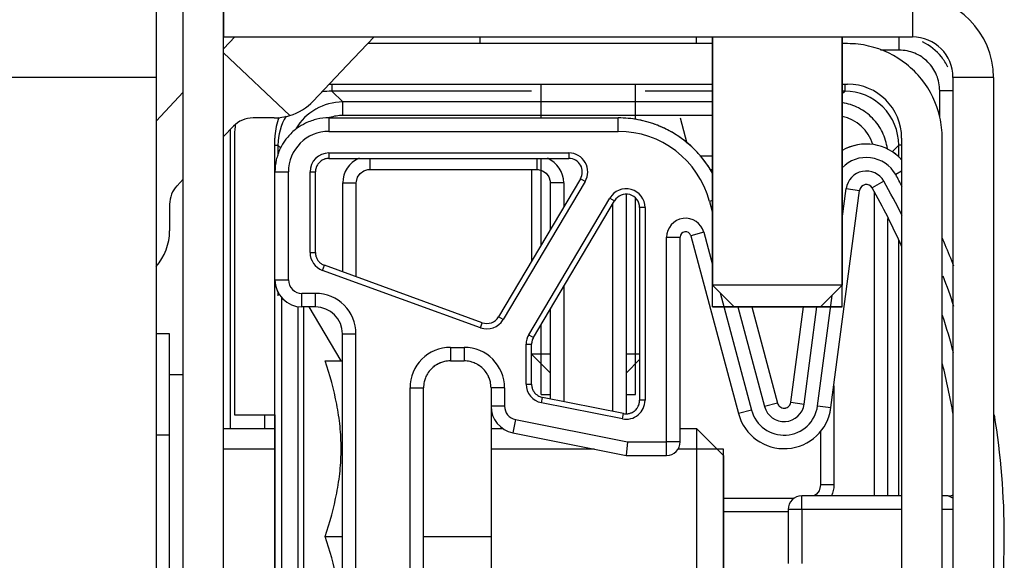
# Model space of a CAD drawing. Units: millimetres. Extents: x 15 to 1730, y -592 to 916.
# Drawn here: x 480 to 516, y -566 to -546 of the extents above; entities that cross this region are included whole.
import ezdxf

# ---------------------------------------------------------------- set-up
doc = ezdxf.new("R2010")
doc.units = ezdxf.units.MM
doc.header["$LTSCALE"] = 46.255
for name, color, linetype in [('NT001_006_00_oben_3_BL62', 7, 'CONTINUOUS'), ('NT001_022_00_oben_3_BL66', 7, 'CONTINUOUS'), ('NT005_008_01_oben_3_BL71', 7, 'CONTINUOUS'), ('NT009_008_20_oben_3_BL68', 7, 'CONTINUOUS'), ('PR000_002_08_oben_3_BL82', 7, 'CONTINUOUS'), ('PR970_099_04_oben_3_BL78', 7, 'CONTINUOUS'), ('PR970_100_00_oben_3_BL86', 7, 'CONTINUOUS'), ('PR980_144_00_oben_3_BL76', 7, 'CONTINUOUS'), ('PR980_222_00_oben_3_BL79', 7, 'CONTINUOUS'), ('SP980_014_09_oben_3_BL88', 7, 'CONTINUOUS'), ('SP980_123_00_oben_3_BL87', 7, 'CONTINUOUS')]:
    doc.layers.add(name, color=color, linetype=linetype)

# ---------------------------------------------------------------- blocks, each defined once
blk = doc.blocks.new('NT001_006_00_OBEN_3_BL62', base_point=(500.771, -553.552))
at = {"layer": 'NT001_006_00_oben_3_BL62', "color": 7, "linetype": 'Continuous'}
for p, q in [((496.771, -547.177), (496.771, -546.927)), ((504.771, -547.177), (504.771, -546.927)), ((498.671, -551.837), (498.671, -555.234)), ((498.671, -551.837), (498.671, -555.234)), ((499.361, -559.367), (498.671, -558.677)), ((498.671, -558.677), (499.361, -559.367)), ((499.361, -558.677), (498.671, -558.677)), ((502.671, -558.677), (502.181, -558.677)), ((502.181, -559.367), (502.671, -558.877)), ((502.671, -558.877), (502.181, -559.367)), ((499.021, -560.177), (499.361, -560.177)), ((502.181, -560.177), (502.521, -560.177))]:
    blk.add_line(p, q, dxfattribs=at)
at = {"layer": 'NT001_006_00_oben_3_BL62', "color": 2, "linetype": 'Continuous'}
for p, q in [((499.021, -549.927), (499.021, -548.677)), ((502.521, -549.987), (502.521, -548.677)), ((499.021, -551.87), (499.021, -551.427)), ((499.021, -554.643), (499.021, -551.87)), ((502.521, -552.903), (502.521, -552.9)), ((502.521, -559.027), (502.521, -552.903)), ((499.021, -559.027), (499.021, -557.585)), ((499.021, -560.177), (499.021, -559.027)), ((502.521, -560.177), (502.521, -559.027))]:
    blk.add_line(p, q, dxfattribs=at)
blk = doc.blocks.new('NT001_022_00_OBEN_3_BL66', base_point=(507.771, -547.085))
at = {"layer": 'NT001_022_00_oben_3_BL66', "color": 7, "linetype": 'Continuous'}
for p, q in [((506.271, -537.403), (506.271, -537.385)), ((507.271, -537.403), (507.271, -537.262)), ((508.271, -537.262), (508.271, -537.403)), ((509.271, -537.385), (509.271, -537.403)), ((503.021, -539.016), (503.021, -540.927)), ((503.021, -540.927), (503.021, -539.016)), ((512.521, -539.016), (503.021, -539.016)), ((512.521, -539.016), (512.521, -540.927)), ((512.521, -540.927), (512.521, -539.016)), ((505.371, -546.927), (505.371, -556.127)), ((510.171, -546.927), (510.171, -556.127)), ((505.371, -556.127), (506.171, -556.927)), ((507.771, -556.127), (505.371, -556.127)), ((510.171, -556.127), (507.771, -556.127)), ((510.171, -556.127), (509.371, -556.927)), ((505.371, -556.927), (510.171, -556.927)), ((506.171, -556.927), (505.371, -556.927)), ((507.771, -556.927), (506.171, -556.927)), ((509.371, -556.927), (507.771, -556.927)), ((510.171, -556.927), (509.371, -556.927))]:
    blk.add_line(p, q, dxfattribs=at)
at = {"layer": 'NT001_022_00_oben_3_BL66', "color": 2, "linetype": 'Continuous'}
for p, q in [((505.371, -556.127), (505.371, -546.927)), ((505.371, -556.127), (505.371, -546.927)), ((510.171, -556.927), (510.171, -546.927)), ((510.171, -556.927), (510.171, -546.927)), ((505.371, -556.927), (505.371, -556.127)), ((505.371, -556.927), (505.371, -556.127))]:
    blk.add_line(p, q, dxfattribs=at)
at = {"layer": 'NT001_022_00_oben_3_BL66', "color": 7, "linetype": 'Continuous'}
for radius, start, end in [(7.2, 103.3387, 109.4335), (7.2, 103.3395, 109.4328), (7.2, 102.0592, 103.3387), (7.2, 102.0551, 103.3395), (7.2, 102.0247, 102.0592), (7.2, 102.0247, 102.0551), (7.183, 93.9917, 102.0542), (7.042, 85.9284, 94.0716), (7.183, 77.9458, 86.0083), (7.2, 77.9408, 77.9753), (7.2, 77.9449, 77.9753), (7.2, 76.6613, 77.9408), (7.2, 76.6605, 77.9449), (7.2, 70.5665, 76.6613), (7.2, 70.5672, 76.6605), (7.2, 116.3603, 117.5585), (7.2, 116.3589, 117.5599), (7.2, 110.0678, 116.3603), (7.2, 110.0684, 116.3589), (7.2, 109.4335, 110.0678), (7.2, 109.4328, 110.0684), (7.2, 69.9322, 70.5665), (7.2, 69.9316, 70.5672), (7.2, 63.6397, 69.9322), (7.2, 63.6411, 69.9316), (7.2, 62.4415, 63.6397), (7.2, 62.4401, 63.6411), (7.2, 117.5585, 123.7409), (7.2, 117.5599, 123.7396), (7.2, 56.2591, 62.4415), (7.2, 56.2604, 62.4401), (7.2, 124.8201, 131.2787), (7.2, 124.8213, 131.2787), (7.2, 123.7396, 124.8213), (7.2, 123.7409, 124.8201), (7.2, 55.1787, 56.2604), (7.2, 55.1799, 56.2591), (7.2, 48.7213, 55.1799), (7.2, 48.7213, 55.1787)]:
    blk.add_arc((507.771, -544.427), radius, start, end, dxfattribs=at)
blk = doc.blocks.new('NT009_008_20_OBEN_3_BL68', base_point=(495.271, -565.427))
at = {"layer": 'NT009_008_20_oben_3_BL68', "color": 7, "linetype": 'Continuous'}
for p, q in [((485.271, -557.921), (484.771, -557.921)), ((485.271, -559.427), (485.271, -557.921)), ((485.271, -561.674), (485.271, -559.427)), ((485.271, -559.427), (485.771, -559.427)), ((485.271, -559.427), (485.771, -559.427)), ((485.271, -561.674), (484.771, -561.674)), ((485.271, -569.18), (485.271, -561.674)), ((487.271, -561.427), (489.171, -561.427)), ((487.271, -561.427), (489.171, -561.427)), ((497.171, -561.427), (497.607, -561.427)), ((497.171, -561.427), (497.607, -561.427)), ((504.171, -561.427), (504.771, -561.427)), ((504.171, -561.427), (504.771, -561.427)), ((504.771, -561.427), (505.771, -562.427)), ((504.771, -561.427), (505.771, -562.427)), ((504.771, -561.427), (504.771, -569.427)), ((505.771, -562.426), (505.771, -562.192)), ((505.771, -565.427), (505.771, -562.426)), ((505.771, -562.427), (505.771, -565.427)), ((505.771, -568.427), (505.771, -565.427)), ((505.771, -565.427), (505.771, -568.427)), ((504.771, -569.427), (505.771, -568.427)), ((505.771, -568.427), (504.771, -569.427)), ((505.771, -568.662), (505.771, -568.427)), ((485.271, -569.18), (484.771, -569.18)), ((485.271, -571.427), (485.271, -569.18)), ((487.271, -569.427), (489.171, -569.427)), ((487.271, -569.427), (489.171, -569.427)), ((497.171, -569.427), (497.607, -569.427)), ((497.171, -569.427), (497.607, -569.427)), ((504.171, -569.427), (504.771, -569.427)), ((504.171, -569.427), (504.771, -569.427)), ((485.271, -572.932), (485.271, -571.427)), ((485.271, -571.427), (485.771, -571.427)), ((485.271, -571.427), (485.771, -571.427)), ((485.271, -572.932), (484.771, -572.932))]:
    blk.add_line(p, q, dxfattribs=at)
at = {"layer": 'NT009_008_20_oben_3_BL68', "color": 2, "linetype": 'Continuous'}
for p, q in [((489.171, -562.192), (487.271, -562.192)), ((500.996, -562.192), (497.171, -562.192)), ((505.536, -562.192), (504.09, -562.192)), ((505.771, -562.192), (505.536, -562.192)), ((489.171, -568.662), (487.271, -568.662)), ((500.996, -568.662), (497.171, -568.662)), ((505.536, -568.662), (504.09, -568.662)), ((505.771, -568.662), (505.536, -568.662))]:
    blk.add_line(p, q, dxfattribs=at)
blk = doc.blocks.new('NT005_008_01_OBEN_3_BL71', base_point=(493.171, -565.427))
at = {"layer": 'NT005_008_01_oben_3_BL71', "color": 9, "linetype": 'Continuous'}
for p, q in [((489.421, -574.271), (489.421, -556.582)), ((490.029, -573.943), (490.029, -556.911)), ((490.244, -573.927), (490.244, -556.927))]:
    blk.add_line(p, q, dxfattribs=at)
at = {"layer": 'NT005_008_01_oben_3_BL71', "color": 7, "linetype": 'Continuous'}
for p, q in [((491.621, -558.927), (490.437, -556.927)), ((491.026, -558.927), (491.671, -558.927)), ((489.171, -561.427), (489.171, -560.484)), ((489.171, -560.927), (489.171, -561.424)), ((497.171, -560.607), (497.171, -561.427)), ((489.171, -561.424), (489.171, -569.427)), ((489.171, -561.484), (489.171, -561.427)), ((489.171, -569.369), (489.171, -561.484)), ((497.171, -561.427), (497.171, -565.427)), ((491.026, -565.427), (491.671, -565.427)), ((494.671, -565.427), (497.171, -565.427)), ((497.171, -565.427), (497.171, -569.427)), ((489.171, -569.427), (489.171, -569.369)), ((489.171, -570.37), (489.171, -569.427)), ((489.171, -569.427), (489.171, -569.927)), ((497.171, -569.427), (497.171, -570.247)), ((491.621, -571.927), (490.437, -573.927)), ((490.437, -573.927), (491.621, -571.927)), ((491.026, -571.927), (491.671, -571.927))]:
    blk.add_line(p, q, dxfattribs=at)
for points in [[(491.026, -565.427), (491.205, -564.902), (491.431, -564.099), (491.593, -563.003), (491.635, -562.177), (491.593, -561.35), (491.431, -560.255), (491.205, -559.452), (491.026, -558.927)], [(491.026, -571.927), (491.205, -571.402), (491.431, -570.599), (491.593, -569.503), (491.635, -568.677), (491.593, -567.85), (491.431, -566.755), (491.205, -565.952), (491.026, -565.427)]]:
    blk.add_open_spline(points, degree=3, knots=[0, 0, 0, 0, 0.250838, 0.375564, 0.5, 0.624436, 0.749162, 1, 1, 1, 1], dxfattribs=at)
blk = doc.blocks.new('PR980_144_00_OBEN_3_BL76', base_point=(502.671, -565.427))
at = {"layer": 'PR980_144_00_oben_3_BL76', "color": 7, "linetype": 'Continuous'}
for p, q in [((491.171, -549.927), (501.878, -549.927)), ((491.171, -549.927), (501.878, -549.927)), ((491.171, -551.427), (500.05, -551.427)), ((490.671, -554.916), (490.671, -551.927)), ((500.48, -552.182), (497.448, -557.297)), ((509.755, -560.655), (510.814, -552.611)), ((498.741, -558.058), (501.741, -552.996)), ((502.671, -553.251), (502.671, -560.387)), ((504.171, -561.927), (504.171, -554.344)), ((504.564, -554.292), (506.33, -560.88)), ((496.847, -557.512), (491, -555.386)), ((490.671, -556.927), (490.171, -556.927)), ((506.823, -556.927), (507.778, -560.491)), ((506.823, -556.927), (507.778, -560.491)), ((508.268, -560.459), (508.733, -556.927)), ((508.268, -560.459), (508.733, -556.927)), ((491.671, -572.927), (491.671, -557.927)), ((491.671, -572.927), (491.671, -557.927)), ((498.671, -559.787), (498.671, -558.313)), ((495.671, -558.927), (496.171, -558.927)), ((494.671, -570.927), (494.671, -559.927)), ((497.171, -559.927), (497.171, -560.607)), ((502.073, -560.877), (499.073, -560.277)), ((497.975, -561.588), (502.171, -562.427)), ((502.221, -561.927), (502.171, -562.427)), ((502.171, -562.427), (503.671, -562.427)), ((512.371, -563.927), (508.671, -563.927)), ((514.093, -563.927), (513.871, -563.927)), ((508.171, -564.427), (508.171, -566.427))]:
    blk.add_line(p, q, dxfattribs=at)
at = {"layer": 'PR980_144_00_oben_3_BL76', "color": 9, "linetype": 'Continuous'}
for p, q in [((491.171, -549.927), (491.171, -550.427)), ((501.878, -550.427), (501.878, -549.927)), ((491.171, -550.427), (501.878, -550.427)), ((491.171, -551.227), (491.171, -551.427)), ((491.171, -551.227), (500.05, -551.227)), ((500.05, -551.227), (500.05, -551.427)), ((489.171, -551.927), (489.671, -551.927)), ((489.671, -555.927), (489.671, -551.927)), ((490.471, -551.927), (490.671, -551.927)), ((490.471, -554.916), (490.471, -551.927)), ((500.652, -552.284), (500.48, -552.182)), ((512.371, -551.905), (512.15, -552.029)), ((500.652, -552.284), (497.62, -557.399)), ((510.171, -553.663), (510.318, -552.546)), ((510.318, -552.546), (510.814, -552.611)), ((511.715, -552.275), (511.279, -552.521)), ((498.569, -557.956), (501.569, -552.894)), ((501.569, -552.894), (501.741, -552.996)), ((502.871, -553.251), (502.671, -553.251)), ((502.871, -553.251), (502.871, -560.387)), ((505.371, -552.991), (505.259, -553.021)), ((505.259, -553.021), (505.371, -553.439)), ((503.671, -561.927), (503.671, -554.344)), ((503.671, -554.344), (504.171, -554.344)), ((505.047, -554.163), (504.564, -554.292)), ((505.047, -554.163), (505.371, -555.371)), ((490.471, -554.916), (490.671, -554.916)), ((490.932, -555.574), (491, -555.386)), ((496.779, -557.7), (490.932, -555.574)), ((489.171, -555.927), (489.671, -555.927)), ((490.171, -556.927), (490.171, -556.427)), ((490.671, -556.427), (490.171, -556.427)), ((490.671, -556.927), (490.671, -556.427)), ((505.648, -556.403), (506.812, -560.75)), ((509.259, -560.59), (509.798, -556.5)), ((506.306, -556.927), (507.295, -560.621)), ((508.763, -560.525), (509.237, -556.927)), ((497.62, -557.399), (497.448, -557.297)), ((496.779, -557.7), (496.847, -557.512)), ((491.671, -557.927), (492.171, -557.927)), ((492.171, -572.927), (492.171, -557.927)), ((498.569, -557.956), (498.741, -558.058)), ((498.471, -559.787), (498.471, -558.313)), ((498.471, -558.313), (498.671, -558.313)), ((495.671, -558.427), (495.671, -558.927)), ((495.671, -558.427), (496.171, -558.427)), ((496.171, -558.427), (496.171, -558.927)), ((498.471, -559.787), (498.671, -559.787)), ((494.171, -570.927), (494.171, -559.927)), ((494.171, -559.927), (494.671, -559.927)), ((497.671, -559.927), (497.171, -559.927)), ((497.671, -559.927), (497.671, -560.607)), ((499.034, -560.474), (499.073, -560.277)), ((502.034, -561.074), (499.034, -560.474)), ((502.871, -560.387), (502.671, -560.387)), ((507.778, -560.491), (507.295, -560.621)), ((508.268, -560.459), (508.763, -560.525)), ((497.671, -560.607), (497.171, -560.607)), ((502.034, -561.074), (502.073, -560.877)), ((506.812, -560.75), (506.33, -560.88)), ((509.259, -560.59), (509.755, -560.655)), ((498.073, -561.097), (497.975, -561.588)), ((498.073, -561.097), (502.221, -561.927)), ((502.221, -561.927), (503.671, -561.927)), ((503.671, -562.427), (503.671, -561.927)), ((504.171, -561.927), (503.671, -561.927)), ((508.671, -564.427), (508.671, -563.927)), ((514.27, -564.009), (514.093, -563.927)), ((508.671, -564.427), (508.171, -564.427)), ((512.371, -564.427), (508.671, -564.427)), ((508.671, -564.427), (508.671, -566.427)), ((514.271, -564.427), (513.871, -564.427))]:
    blk.add_line(p, q, dxfattribs=at)
at = {"layer": 'PR980_144_00_oben_3_BL76', "color": 40, "linetype": 'Continuous'}
blk.add_line((504.171, -549.927), (504.421, -550.858), dxfattribs=at)
at = {"layer": 'PR980_144_00_oben_3_BL76', "color": 7, "linetype": 'Continuous'}
for centre, radius, start, end in [((491.171, -551.927), 2, 102.8502, 109.0098), ((491.171, -551.927), 2, 102.8503, 109.0081), ((491.171, -551.927), 2, 102.8503, 109.0081), ((491.171, -551.927), 2, 90, 102.8502), ((491.171, -551.927), 2, 90, 102.8503), ((491.171, -551.927), 2, 90, 102.8503), ((501.878, -553.927), 4, 79.3254, 90), ((501.878, -553.927), 4, 28.7875, 90), ((501.878, -553.927), 4, 73.966, 79.3254), ((491.171, -551.927), 2, 128.5696, 141.4286), ((491.171, -551.927), 2, 128.5697, 141.4326), ((491.171, -551.927), 2, 128.5697, 141.4326), ((491.171, -551.927), 2, 126.0979, 128.5696), ((491.171, -551.927), 2, 126.0979, 128.5697), ((491.171, -551.927), 2, 126.0979, 128.5697), ((491.171, -551.927), 2, 115.7067, 126.0979), ((491.171, -551.927), 2, 115.7068, 126.0979), ((491.171, -551.927), 2, 115.7068, 126.0979), ((491.171, -551.927), 2, 109.0098, 115.7067), ((491.171, -551.927), 2, 109.0081, 115.7068), ((501.878, -553.927), 4, 68.6112, 73.966), ((501.878, -553.927), 4, 60.8329, 68.6112), ((491.171, -551.927), 2, 141.4286, 144.0797), ((491.171, -551.927), 2, 141.4326, 144.0797), ((491.171, -551.927), 2, 141.4326, 144.0797), ((501.878, -553.927), 4, 57.8723, 60.8329), ((501.878, -553.927), 4, 47.1269, 57.8723), ((491.171, -551.927), 2, 154.2857, 161.029), ((491.171, -551.927), 2, 154.3011, 161.0306), ((491.171, -551.927), 2, 154.3011, 161.0306), ((491.171, -551.927), 2, 144.0797, 154.2857), ((491.171, -551.927), 2, 144.0797, 154.3011), ((491.171, -551.927), 2, 144.0797, 154.3011), ((501.878, -553.927), 4, 44.091, 47.1269), ((511.062, -552.644), 1.75, 41.3859, 120.7683), ((511.062, -552.644), 1.75, 41.3859, 120.7683), ((511.062, -552.644), 1.75, 41.438, 120.6018), ((491.171, -551.927), 2, 161.029, 167.1499), ((491.171, -551.927), 2, 161.0306, 167.1498), ((491.171, -551.927), 2, 161.0306, 167.1498), ((491.171, -551.927), 0.5, 109.0763, 124.985), ((491.171, -551.927), 0.5, 108.9959, 124.9874), ((491.171, -551.927), 0.5, 107.1709, 109.0763), ((491.171, -551.927), 0.5, 107.1294, 108.9959), ((491.171, -551.927), 0.5, 90, 107.1709), ((491.171, -551.927), 0.5, 90, 107.1294), ((500.05, -551.927), 0.5, 329.3454, 90), ((500.05, -551.927), 0.5, 329.3454, 90), ((501.878, -553.927), 4, 36.3882, 44.091), ((491.171, -551.927), 2, 167.1499, 180), ((491.171, -551.927), 2, 167.1498, 180), ((491.171, -551.927), 2, 167.1498, 180), ((491.171, -551.927), 0.5, 162.9306, 180), ((491.171, -551.927), 0.5, 162.9967, 180), ((491.171, -551.927), 0.5, 161.117, 162.9306), ((491.171, -551.927), 0.5, 161.2027, 162.9967), ((491.171, -551.927), 0.5, 145.2045, 161.117), ((491.171, -551.927), 0.5, 145.2214, 161.2027), ((491.171, -551.927), 0.5, 143.0968, 145.2214), ((491.171, -551.927), 0.5, 143.0586, 145.2045), ((491.171, -551.927), 0.5, 127.2164, 143.0968), ((491.171, -551.927), 0.5, 127.2457, 143.0586), ((491.171, -551.927), 0.5, 124.985, 127.2457), ((491.171, -551.927), 0.5, 124.9874, 127.2164), ((501.878, -553.927), 4, 31.0145, 36.3882), ((501.878, -553.927), 4, 28.8001, 31.0145), ((511.062, -552.644), 0.25, 29.449, 172.5), ((488.421, -565.427), 26.25, 24.122, 29.449), ((502.171, -553.251), 0.5, 0, 149.3454), ((504.371, -554.344), 0.2, 15, 180), ((504.371, -554.344), 0.2, 15, 180), ((488.421, -565.427), 27.75, 22.9135, 23.4317), ((488.421, -565.427), 27.75, 22.9135, 23.4317), ((488.421, -565.427), 27.75, 22.9135, 23.4292), ((488.421, -565.427), 27.75, 21.134, 22.9135), ((488.421, -565.427), 27.75, 21.1342, 22.9135), ((488.421, -565.427), 27.75, 21.1342, 22.9135), ((491.171, -554.916), 0.5, 180, 196.0177), ((491.171, -554.916), 0.5, 180, 196.0535), ((491.171, -554.916), 0.5, 196.0177, 200.9819), ((491.171, -554.916), 0.5, 196.0535, 200.965), ((491.171, -554.916), 0.5, 200.9819, 212.2111), ((491.171, -554.916), 0.5, 200.965, 212.248), ((491.171, -554.916), 0.5, 212.2111, 217.7839), ((491.171, -554.916), 0.5, 212.248, 217.745), ((491.171, -554.916), 0.5, 217.745, 229.0373), ((491.171, -554.916), 0.5, 217.7839, 229.0239), ((491.171, -554.916), 0.5, 229.0239, 233.9797), ((491.171, -554.916), 0.5, 229.0373, 233.9424), ((491.171, -554.916), 0.5, 233.9797, 250.0169), ((491.171, -554.916), 0.5, 233.9424, 250.0169), ((490.171, -555.927), 1, 180, 194.0183), ((490.171, -555.927), 1, 180, 270), ((490.171, -555.927), 1, 194.0183, 198.5771), ((490.171, -555.927), 1, 198.5771, 208.0829), ((490.671, -557.927), 1, 0, 90), ((497.018, -557.042), 0.5, 250.0169, 329.3454), ((499.171, -558.313), 0.5, 164.674, 180), ((499.171, -558.313), 0.5, 164.674, 180), ((499.171, -558.313), 0.5, 149.3454, 164.674), ((499.171, -558.313), 0.5, 149.3454, 164.674), ((495.671, -559.927), 1, 121.2888, 134.1027), ((495.671, -559.927), 1, 121.3312, 134.1007), ((495.671, -559.927), 1, 117.1074, 121.3312), ((495.671, -559.927), 1, 117.0633, 121.2888), ((495.671, -559.927), 1, 107.2686, 117.1074), ((495.671, -559.927), 1, 107.157, 117.0633), ((495.671, -559.927), 1, 103.1273, 107.2686), ((495.671, -559.927), 1, 103.0568, 107.157), ((495.671, -559.927), 1, 90, 103.1273), ((495.671, -559.927), 1, 90, 103.0568), ((496.171, -559.927), 1, 76.9123, 90), ((496.171, -559.927), 1, 76.9942, 90), ((496.171, -559.927), 1, 72.9866, 76.9942), ((496.171, -559.927), 1, 72.8698, 76.9123), ((496.171, -559.927), 1, 62.8693, 72.9866), ((496.171, -559.927), 1, 62.8171, 72.8698), ((496.171, -559.927), 1, 58.9128, 62.8693), ((496.171, -559.927), 1, 58.8721, 62.8171), ((496.171, -559.927), 1, 45.1131, 58.9128), ((496.171, -559.927), 1, 45.1153, 58.8721), ((488.421, -565.427), 26.25, 9.933, 14.0798), ((495.671, -559.927), 1, 152.8693, 162.9866), ((495.671, -559.927), 1, 152.8171, 162.8698), ((495.671, -559.927), 1, 148.9128, 152.8693), ((495.671, -559.927), 1, 148.8721, 152.8171), ((495.671, -559.927), 1, 135.1153, 148.8721), ((495.671, -559.927), 1, 135.1131, 148.9128), ((495.671, -559.927), 1, 134.1007, 135.1153), ((495.671, -559.927), 1, 134.1027, 135.1131), ((496.171, -559.927), 1, 44.1007, 45.1153), ((496.171, -559.927), 1, 44.1027, 45.1131), ((496.171, -559.927), 1, 31.3312, 44.1007), ((496.171, -559.927), 1, 31.2888, 44.1027), ((496.171, -559.927), 1, 27.1074, 31.3312), ((496.171, -559.927), 1, 27.0633, 31.2888), ((496.171, -559.927), 1, 17.2686, 27.1074), ((496.171, -559.927), 1, 17.157, 27.0633), ((495.671, -559.927), 1, 166.9123, 180), ((495.671, -559.927), 1, 166.9942, 180), ((495.671, -559.927), 1, 162.8698, 166.9123), ((495.671, -559.927), 1, 162.9866, 166.9942), ((496.171, -559.927), 1, 13.1273, 17.2686), ((496.171, -559.927), 1, 13.0568, 17.157), ((496.171, -559.927), 1, 0, 13.1273), ((496.171, -559.927), 1, 0, 13.0568), ((499.171, -559.787), 0.5, 180, 195.7831), ((499.171, -559.787), 0.5, 180, 195.7822), ((499.171, -559.787), 0.5, 195.7831, 209.2293), ((499.171, -559.787), 0.5, 195.7822, 209.233), ((499.171, -559.787), 0.5, 209.2293, 211.4835), ((499.171, -559.787), 0.5, 209.233, 211.4834), ((499.171, -559.787), 0.5, 211.4835, 227.1639), ((499.171, -559.787), 0.5, 211.4834, 227.165), ((499.171, -559.787), 0.5, 227.1639, 233.4155), ((499.171, -559.787), 0.5, 227.165, 233.4005), ((499.171, -559.787), 0.5, 233.4155, 242.8757), ((499.171, -559.787), 0.5, 233.4005, 242.8771), ((499.171, -559.787), 0.5, 242.8757, 258.6901), ((499.171, -559.787), 0.5, 242.8771, 258.6901), ((502.171, -560.387), 0.5, 328.2713, 339.0897), ((502.171, -560.387), 0.5, 328.3129, 339.0835), ((502.171, -560.387), 0.5, 339.0835, 344.1669), ((502.171, -560.387), 0.5, 339.0897, 344.1407), ((502.171, -560.387), 0.5, 344.1669, 360), ((502.171, -560.387), 0.5, 344.1407, 360), ((508.02, -560.427), 0.25, 195, 215.0643), ((508.02, -560.427), 0.25, 195, 215.1389), ((508.02, -560.427), 0.25, 215.0643, 220.6015), ((508.02, -560.427), 0.25, 215.1389, 220.5541), ((508.02, -560.427), 0.25, 310.2743, 326.9532), ((508.02, -560.427), 0.25, 310.3176, 326.9056), ((508.02, -560.427), 0.25, 326.9056, 332.4379), ((508.02, -560.427), 0.25, 326.9532, 332.3636), ((508.02, -560.427), 0.25, 332.3636, 352.5), ((508.02, -560.427), 0.25, 332.4379, 352.5), ((498.171, -560.607), 1, 180, 194.5622), ((498.171, -560.607), 1, 180, 258.6901), ((502.171, -560.387), 0.5, 258.6901, 274.5176), ((502.171, -560.387), 0.5, 258.6901, 274.5444), ((502.171, -560.387), 0.5, 274.5176, 279.5836), ((502.171, -560.387), 0.5, 274.5444, 279.5779), ((502.171, -560.387), 0.5, 279.5836, 290.3607), ((502.171, -560.387), 0.5, 279.5779, 290.4016), ((502.171, -560.387), 0.5, 290.3607, 296.2964), ((502.171, -560.387), 0.5, 290.4016, 296.2733), ((502.171, -560.387), 0.5, 296.2733, 306.3036), ((502.171, -560.387), 0.5, 296.2964, 306.2667), ((502.171, -560.387), 0.5, 306.2667, 312.399), ((502.171, -560.387), 0.5, 306.3036, 312.3597), ((502.171, -560.387), 0.5, 312.399, 322.3678), ((502.171, -560.387), 0.5, 312.3597, 322.3887), ((502.171, -560.387), 0.5, 322.3678, 328.3129), ((502.171, -560.387), 0.5, 322.3887, 328.2713), ((508.02, -560.427), 1.75, 195, 352.5), ((508.02, -560.427), 0.25, 220.6015, 237.1645), ((508.02, -560.427), 0.25, 220.5541, 237.2085), ((508.02, -560.427), 0.25, 237.1645, 241.0197), ((508.02, -560.427), 0.25, 237.2085, 240.9874), ((508.02, -560.427), 0.25, 241.0197, 260.8069), ((508.02, -560.427), 0.25, 240.9874, 260.86), ((508.02, -560.427), 0.25, 260.8069, 265.6709), ((508.02, -560.427), 0.25, 260.86, 265.6235), ((508.02, -560.427), 0.25, 265.6709, 281.8278), ((508.02, -560.427), 0.25, 265.6235, 281.8759), ((508.02, -560.427), 0.25, 281.8278, 286.7059), ((508.02, -560.427), 0.25, 281.8759, 286.6528), ((508.02, -560.427), 0.25, 286.7059, 306.493), ((508.02, -560.427), 0.25, 286.6528, 306.5251), ((508.02, -560.427), 0.25, 306.493, 310.3176), ((508.02, -560.427), 0.25, 306.5251, 310.2743), ((508.02, -560.427), 1.75, 340.8779, 352.5), ((488.421, -565.427), 27.75, 0, 9.3405), ((488.421, -565.427), 27.75, 0, 9.3406), ((488.421, -565.427), 27.75, 0, 9.3406), ((503.671, -561.927), 0.5, 270, 360), ((503.671, -561.927), 0.5, 270, 360), ((508.671, -564.427), 0.5, 90, 180), ((508.671, -564.427), 0.5, 90, 180), ((514.093, -563.427), 0.5, 270, 290.9709), ((514.093, -563.427), 0.5, 269.9999, 288.8909), ((514.093, -563.427), 0.5, 288.8909, 290.9708), ((488.421, -565.427), 27.75, 350.6595, 360), ((488.421, -565.427), 27.75, 350.6594, 0)]:
    blk.add_arc(centre, radius, start, end, dxfattribs=at)
at = {"layer": 'PR980_144_00_oben_3_BL76', "color": 9, "linetype": 'Continuous'}
for centre, radius, start, end in [((491.171, -551.927), 1.5, 90, 180), ((501.878, -553.927), 3.5, 15, 90.0006), ((491.171, -551.927), 0.7, 90, 180), ((500.05, -551.927), 0.7, 329.3454, 90), ((511.062, -552.644), 1.25, 29.449, 135.6704), ((511.062, -552.644), 0.75, 29.449, 172.5), ((488.421, -565.427), 27.25, 28.3936, 29.449), ((502.171, -553.251), 0.7, 0, 149.3454), ((488.421, -565.427), 26.75, 26.3743, 29.449), ((504.371, -554.344), 0.7, 15, 180), ((491.171, -554.916), 0.7, 180, 250.0169), ((488.421, -565.427), 27.25, 18.2189, 20.7239), ((490.171, -555.927), 0.5, 180, 270), ((490.671, -557.927), 1.5, 0, 90), ((488.421, -565.427), 26.75, 14.7203, 17.8111), ((497.018, -557.042), 0.7, 250.0169, 329.3454), ((499.171, -558.313), 0.7, 149.3454, 180), ((495.671, -559.927), 1.5, 90, 180), ((496.171, -559.927), 1.5, 0, 90), ((499.171, -559.787), 0.7, 180, 258.6901), ((502.171, -560.387), 0.7, 258.6901, 360), ((508.02, -560.427), 0.75, 195, 352.5), ((498.171, -560.607), 0.5, 180, 258.6901), ((508.02, -560.427), 1.25, 195, 352.5)]:
    blk.add_arc(centre, radius, start, end, dxfattribs=at)
blk = doc.blocks.new('PR970_099_04_OBEN_3_BL78', base_point=(500.771, -565.277))
at = {"layer": 'PR970_099_04_oben_3_BL78', "color": 7, "linetype": 'Continuous'}
for p, q in [((494.172, -547.177), (492.608, -547.177)), ((494.611, -547.177), (494.172, -547.177)), ((495.371, -547.177), (494.611, -547.177)), ((500.771, -547.177), (495.371, -547.177)), ((505.371, -547.177), (500.771, -547.177)), ((510.371, -547.177), (510.171, -547.177)), ((491.171, -548.677), (505.371, -548.677)), ((510.171, -548.677), (510.371, -548.677)), ((487.671, -550.677), (487.671, -560.927)), ((489.171, -560.927), (489.171, -550.677)), ((512.371, -550.677), (512.371, -579.877)), ((513.871, -579.877), (513.871, -550.677)), ((487.671, -560.927), (489.171, -560.927))]:
    blk.add_line(p, q, dxfattribs=at)
for centre, radius, start, end in [((510.371, -550.677), 3.5, 77.1429, 90), ((510.371, -550.677), 3.5, 51.4286, 77.1429), ((510.371, -550.677), 3.5, 38.5714, 51.4286), ((510.371, -550.677), 3.5, 12.8571, 38.5714), ((510.371, -550.677), 2, 0, 90), ((491.171, -550.677), 2, 159.9465, 180), ((491.171, -550.677), 2, 157.4595, 159.9465), ((510.371, -550.677), 3.5, 0, 12.8571), ((491.171, -550.677), 3.5, 172.8826, 180), ((491.171, -550.677), 3.5, 171.2704, 172.8826)]:
    blk.add_arc(centre, radius, start, end, dxfattribs=at)
blk = doc.blocks.new('PR980_222_00_OBEN_3_BL79', base_point=(499.521, -565.501))
at = {"layer": 'PR980_222_00_oben_3_BL79', "color": 9, "linetype": 'Continuous'}
for p, q in [((512.28, -547.418), (512.28, -546.927)), ((512.28, -547.418), (511.589, -547.418)), ((491.279, -548.677), (491.279, -548.935)), ((510.263, -548.677), (510.263, -548.935)), ((513.78, -549.888), (513.78, -548.918)), ((513.78, -548.918), (514.271, -548.918)), ((498.671, -548.935), (491.279, -548.935)), ((491.681, -549.337), (491.279, -548.935)), ((505.371, -548.935), (502.871, -548.935)), ((510.263, -548.935), (510.171, -548.935)), ((510.171, -549.027), (510.263, -548.935)), ((505.371, -549.337), (491.681, -549.337)), ((491.681, -549.837), (491.681, -549.337)), ((505.371, -549.837), (491.681, -549.837)), ((487.512, -550.367), (487.512, -561.427)), ((489.171, -550.935), (489.28, -550.935)), ((489.28, -550.935), (489.28, -551.315)), ((489.383, -551.038), (489.28, -550.935)), ((512.016, -551.182), (512.263, -550.935)), ((512.263, -551.384), (512.263, -550.935)), ((512.371, -550.935), (512.263, -550.935)), ((492.681, -551.427), (492.681, -551.837)), ((498.861, -551.427), (498.861, -551.837)), ((504.905, -551.337), (505.371, -551.337)), ((491.681, -552.337), (492.181, -552.337)), ((491.681, -555.634), (491.681, -552.337)), ((499.861, -552.337), (499.361, -552.337)), ((499.861, -552.337), (499.861, -553.226)), ((511.361, -563.927), (511.361, -552.688)), ((501.681, -560.799), (501.681, -553.097)), ((511.861, -553.711), (511.861, -553.656)), ((511.861, -563.927), (511.861, -553.711)), ((512.263, -554.533), (512.263, -554.445)), ((512.263, -563.927), (512.263, -554.533)), ((499.861, -556.168), (499.861, -560.435)), ((489.28, -556.376), (489.28, -556.522)), ((509.861, -559.849), (509.861, -563.517)), ((488.78, -560.927), (488.78, -561.427)), ((509.861, -563.517), (509.361, -563.517)), ((508.171, -564.517), (505.771, -564.517))]:
    blk.add_line(p, q, dxfattribs=at)
at = {"layer": 'PR980_222_00_oben_3_BL79', "color": 7, "linetype": 'Continuous'}
for p, q in [((492.681, -551.837), (498.861, -551.837)), ((505.269, -551.837), (505.371, -551.837)), ((492.181, -555.816), (492.181, -552.337)), ((499.361, -552.337), (499.361, -554.07)), ((502.181, -560.883), (502.181, -552.756)), ((499.361, -557.012), (499.361, -560.335)), ((509.361, -561.533), (509.361, -563.517)), ((508.388, -564.017), (505.771, -564.017))]:
    blk.add_line(p, q, dxfattribs=at)
for points in [[(492.181, -552.337), (492.185, -552.277), (492.231, -552.12), (492.324, -551.987), (492.456, -551.891), (492.612, -551.842), (492.681, -551.837)], [(498.861, -551.837), (498.921, -551.841), (499.078, -551.886), (499.211, -551.98), (499.307, -552.111), (499.356, -552.267), (499.361, -552.337)], [(509.361, -563.517), (509.357, -563.577), (509.312, -563.733), (509.218, -563.867), (509.136, -563.927)]]:
    blk.add_lwpolyline(points, dxfattribs=at)
at = {"layer": 'PR980_222_00_oben_3_BL79', "color": 9, "linetype": 'Continuous'}
for centre, radius, start, end in [((512.28, -548.918), 2, 38.5714, 64.2841), ((512.274, -548.922), 2.007, 25.7322, 38.545), ((491.28, -550.943), 2.008, 90.0189, 100.9879), ((510.263, -550.935), 1.999, 359.9909, 90.0091), ((491.681, -551.337), 2, 90.0041, 149.9177), ((491.279, -550.935), 1.999, 147.6967, 180.0083), ((491.682, -551.338), 1.501, 108.8993, 109.89), ((491.683, -551.348), 1.511, 90.0663, 108.8288), ((509.861, -551.337), 1.5, 16.5305, 78.0537), ((509.852, -551.338), 2.009, 7.2984, 7.6534), ((492.681, -552.337), 1, 113.3921, 179.9961), ((498.861, -552.337), 1, 359.9989, 66.6135)]:
    blk.add_arc(centre, radius, start, end, dxfattribs=at)
for points, knots in [([(513.78, -548.918), (513.78, -548.723), (513.702, -548.328), (513.368, -547.83), (512.869, -547.496), (512.475, -547.418), (512.28, -547.418)], [0, 0, 0, 0, 0.250006, 0.5, 0.749995, 1, 1, 1, 1]), ([(511.843, -551.07), (511.815, -550.86), (511.689, -550.445), (511.316, -549.915), (510.795, -549.529), (510.383, -549.395), (510.173, -549.362)], [0, 0, 0, 0, 0.250025, 0.500006, 0.749989, 1, 1, 1, 1])]:
    blk.add_open_spline(points, degree=3, knots=knots, dxfattribs=at)
blk.add_open_spline([(509.861, -563.517), (509.861, -563.658), (509.83, -563.802), (509.772, -563.93)], degree=3, dxfattribs=at)
blk = doc.blocks.new('PR000_002_08_OBEN_3_BL82', base_point=(500.771, -565.427))
at = {"layer": 'PR000_002_08_oben_3_BL82', "color": 3, "linetype": 'Continuous'}
for p, q in [((485.771, -582.427), (485.771, -545.427)), ((515.771, -548.427), (515.771, -582.427))]:
    blk.add_line(p, q, dxfattribs=at)
at = {"layer": 'PR000_002_08_oben_3_BL82', "color": 7, "linetype": 'Continuous'}
for p, q in [((487.271, -545.427), (487.271, -546.927)), ((487.271, -546.927), (487.271, -545.427)), ((487.271, -546.927), (512.771, -546.927)), ((487.271, -582.427), (487.271, -546.927)), ((514.271, -548.427), (514.271, -582.427))]:
    blk.add_line(p, q, dxfattribs=at)
at = {"layer": 'PR000_002_08_oben_3_BL82', "color": 9, "linetype": 'Continuous'}
for p, q in [((512.771, -545.427), (512.771, -546.927)), ((515.771, -548.427), (514.271, -548.427))]:
    blk.add_line(p, q, dxfattribs=at)
at = {"layer": 'PR000_002_08_oben_3_BL82', "color": 3, "linetype": 'Continuous'}
blk.add_arc((512.771, -548.427), 3, 0, 90, dxfattribs=at)
at = {"layer": 'PR000_002_08_oben_3_BL82', "color": 7, "linetype": 'Continuous'}
blk.add_arc((512.771, -548.427), 1.5, 0, 90, dxfattribs=at)
blk = doc.blocks.new('PR970_100_00_OBEN_3_BL86', base_point=(265.771, -565.427))
at = {"layer": 'PR970_100_00_oben_3_BL86', "color": 7, "linetype": 'Continuous'}
for p, q in [((484.771, -545.427), (484.771, -548.427)), ((484.771, -548.427), (484.771, -585.427))]:
    blk.add_line(p, q, dxfattribs=at)
at = {"layer": 'PR970_100_00_oben_3_BL86', "color": 9, "linetype": 'Continuous'}
blk.add_line((484.771, -548.427), (46.771, -548.427), dxfattribs=at)
blk = doc.blocks.new('SP980_123_00_OBEN_3_BL87', base_point=(265.771, -497.68))
at = {"layer": 'SP980_123_00_oben_3_BL87', "color": 7, "linetype": 'Continuous'}
for p, q in [((492.845, -546.927), (491.835, -547.992)), ((491.835, -547.992), (490.59, -549.303)), ((489.139, -549.927), (488.36, -549.927)), ((487.635, -550.238), (487.271, -550.622)), ((485.771, -552.202), (485.546, -552.44)), ((485.271, -553.128), (485.271, -554.11))]:
    blk.add_line(p, q, dxfattribs=at)
at = {"layer": 'SP980_123_00_oben_3_BL87', "color": 9, "linetype": 'Continuous'}
blk.add_line((489.718, -549.841), (487.271, -547.519), dxfattribs=at)
at = {"layer": 'SP980_123_00_oben_3_BL87', "color": 7, "linetype": 'Continuous'}
for centre, radius, start, end in [((489.139, -547.927), 2, 286.823, 316.5), ((488.36, -550.927), 1, 90, 136.5), ((489.139, -547.927), 2, 270, 286.823), ((486.271, -553.128), 1, 136.5, 180), ((483.271, -554.11), 2, 318.5907, 360)]:
    blk.add_arc(centre, radius, start, end, dxfattribs=at)
blk = doc.blocks.new('SP980_014_09_OBEN_3_BL88', base_point=(265.771, -496.088))
at = {"layer": 'SP980_014_09_oben_3_BL88', "color": 7, "linetype": 'Continuous'}
for p, q in [((487.493, -547.134), (487.686, -546.927)), ((487.271, -547.371), (487.493, -547.134)), ((484.771, -550.05), (485.771, -548.978))]:
    blk.add_line(p, q, dxfattribs=at)

msp = doc.modelspace()

# ---------------------------------------------------------------- block references
at = {"layer": 'NT001_006_00_oben_3_BL62'}
msp.add_blockref('NT001_006_00_OBEN_3_BL62', (500.771, -553.552), dxfattribs=at)
at = {"layer": 'NT001_022_00_oben_3_BL66'}
msp.add_blockref('NT001_022_00_OBEN_3_BL66', (507.771, -547.085), dxfattribs=at)
at = {"layer": 'NT005_008_01_oben_3_BL71'}
msp.add_blockref('NT005_008_01_OBEN_3_BL71', (493.171, -565.427), dxfattribs=at)
at = {"layer": 'NT009_008_20_oben_3_BL68'}
msp.add_blockref('NT009_008_20_OBEN_3_BL68', (495.271, -565.427), dxfattribs=at)
at = {"layer": 'PR000_002_08_oben_3_BL82'}
msp.add_blockref('PR000_002_08_OBEN_3_BL82', (500.771, -565.427), dxfattribs=at)
at = {"layer": 'PR970_099_04_oben_3_BL78'}
msp.add_blockref('PR970_099_04_OBEN_3_BL78', (500.771, -565.277), dxfattribs=at)
at = {"layer": 'PR970_100_00_oben_3_BL86'}
msp.add_blockref('PR970_100_00_OBEN_3_BL86', (265.771, -565.427), dxfattribs=at)
at = {"layer": 'PR980_144_00_oben_3_BL76'}
msp.add_blockref('PR980_144_00_OBEN_3_BL76', (502.671, -565.427), dxfattribs=at)
at = {"layer": 'PR980_222_00_oben_3_BL79'}
msp.add_blockref('PR980_222_00_OBEN_3_BL79', (499.521, -565.501), dxfattribs=at)
at = {"layer": 'SP980_014_09_oben_3_BL88'}
msp.add_blockref('SP980_014_09_OBEN_3_BL88', (265.771, -496.088), dxfattribs=at)
at = {"layer": 'SP980_123_00_oben_3_BL87'}
msp.add_blockref('SP980_123_00_OBEN_3_BL87', (265.771, -497.68), dxfattribs=at)

doc.saveas('drawing.dxf')
